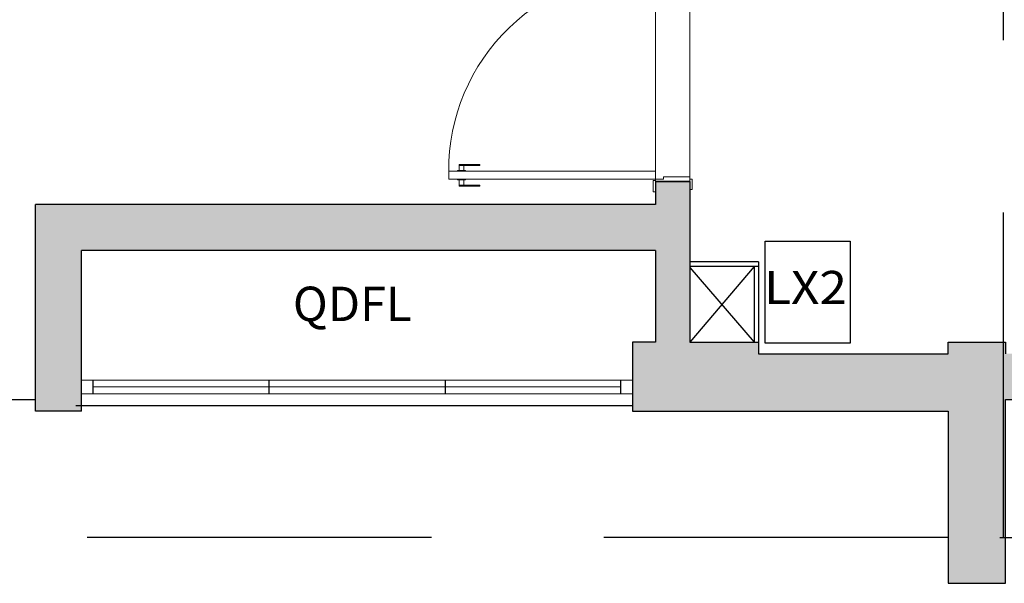
# Model space of a CAD drawing. Units: millimetres. Extents: x 1409 to 1876, y 2458 to 2770.
# Drawn here: x 1568 to 1572, y 2607 to 2610 of the extents above; entities that cross this region are included whole.
import ezdxf

# ---------------------------------------------------------------- set-up
doc = ezdxf.new("R2010")
doc.units = ezdxf.units.MM
doc.linetypes.add('HIDDEN', pattern=[0.375, 0.25, -0.125])
doc.linetypes.add('HIDDEN2', pattern=[0.1875, 0.125, -0.0625])
for name, color, linetype in [('01', 1, 'Continuous'), ('AR-COZ-MOB', 1, 'Continuous'), ('AR-TXT', 1, 'Continuous'), ('ARQ-ALVENARIA', 5, 'Continuous'), ('ARQ-COBERTURA', 2, 'Continuous'), ('ARQ-ESQUADRIA', 2, 'Continuous'), ('ARQ-HATCH', 252, 'Continuous'), ('ARQ-PISO', 1, 'Continuous'), ('ARQ-TXT-1_100', 2, 'Continuous'), ('HID', 80, 'Continuous')]:
    doc.layers.add(name, color=color, linetype=linetype)
doc.layers.add('ARQ-PORTA', color=2, linetype='Continuous', lineweight=15)
doc.styles.add('ESC-50-A20', font='arial.ttf', dxfattribs={"height": 0.1})
doc.styles.add('S16', font='arial.ttf', dxfattribs={"width": 1.1, "height": 0.16})

# ---------------------------------------------------------------- blocks, each defined once
blk = doc.blocks.new('PM5(80)')
at = {"layer": 'ARQ-ALVENARIA'}
for p, q in [((1871.6005, 2572.1087), (1871.6005, 2571.9587)), ((1872.5205, 2572.1087), (1872.5205, 2571.9587))]:
    blk.add_line(p, q, dxfattribs=at)
at = {"layer": 'ARQ-PORTA', "color": 3}
for p, q in [((1871.6455, 2573.0087), (1871.6105, 2573.0087)), ((1871.6105, 2573.0087), (1871.6105, 2572.1087)), ((1871.6455, 2573.0087), (1871.6455, 2572.1087)), ((1871.5555, 2572.1087), (1871.5555, 2572.1187)), ((1871.5555, 2572.1187), (1871.6055, 2572.1187)), ((1871.6005, 2572.1087), (1871.6055, 2572.1087)), ((1871.6055, 2572.1187), (1871.6055, 2572.1087)), ((1871.6055, 2572.1087), (1871.6105, 2572.1087)), ((1871.6105, 2572.1087), (1871.6455, 2572.1087)), ((1871.6105, 2572.1087), (1871.6105, 2572.0737)), ((1872.5155, 2572.1087), (1872.5105, 2572.1087)), ((1872.5105, 2572.1087), (1872.5105, 2572.0737)), ((1872.5655, 2572.1187), (1872.5155, 2572.1187)), ((1872.5155, 2572.1187), (1872.5155, 2572.1087)), ((1872.5205, 2572.1087), (1872.5155, 2572.1087)), ((1872.5655, 2572.1087), (1872.5655, 2572.1187)), ((1871.6105, 2572.0737), (1871.6205, 2572.0737)), ((1871.6205, 2572.0737), (1871.6205, 2571.9587)), ((1872.5105, 2572.0737), (1872.5005, 2572.0737)), ((1872.5005, 2572.0737), (1872.5005, 2571.9587)), ((1871.5655, 2571.9487), (1871.5655, 2571.9587)), ((1871.6105, 2571.9487), (1871.5655, 2571.9487)), ((1871.6005, 2571.9587), (1871.6105, 2571.9587)), ((1871.6205, 2571.9587), (1871.6105, 2571.9587)), ((1871.6105, 2571.9587), (1871.6105, 2571.9487)), ((1872.5005, 2571.9587), (1872.5105, 2571.9587)), ((1872.5105, 2571.9587), (1872.5105, 2571.9487)), ((1872.5205, 2571.9587), (1872.5105, 2571.9587)), ((1872.5105, 2571.9487), (1872.5555, 2571.9487)), ((1872.5555, 2571.9487), (1872.5555, 2571.9587))]:
    blk.add_line(p, q, dxfattribs=at)
at = {"layer": 'ARQ-PORTA', "color": 1}
for p, q in [((1871.5805, 2572.9637), (1871.6075, 2572.9637)), ((1871.5805, 2572.9637), (1871.5805, 2572.8737)), ((1871.5855, 2572.9637), (1871.5855, 2572.8737)), ((1871.6075, 2572.9712), (1871.6075, 2572.9362)), ((1871.6075, 2572.9712), (1871.6105, 2572.9712)), ((1871.6485, 2572.9712), (1871.6455, 2572.9712)), ((1871.6485, 2572.9712), (1871.6485, 2572.9362)), ((1871.6755, 2572.9637), (1871.6485, 2572.9637)), ((1871.6705, 2572.9637), (1871.6705, 2572.8737)), ((1871.6755, 2572.9637), (1871.6755, 2572.8737)), ((1871.5855, 2572.9437), (1871.6075, 2572.9437)), ((1871.6075, 2572.9362), (1871.6105, 2572.9362)), ((1871.6485, 2572.9362), (1871.6455, 2572.9362)), ((1871.6705, 2572.9437), (1871.6485, 2572.9437)), ((1871.5805, 2572.8737), (1871.5855, 2572.8737)), ((1871.6755, 2572.8737), (1871.6705, 2572.8737)), ((1871.6455, 2572.1087), (1872.5105, 2572.1087)), ((1871.6205, 2571.9587), (1872.5005, 2571.9587))]:
    blk.add_line(p, q, dxfattribs=at)
at = {"layer": 'ARQ-PORTA'}
blk.add_line((1872.5205, 2571.9587), (1872.5205, 2571.9587), dxfattribs=at)
at = {"layer": 'ARQ-PORTA', "color": 1}
blk.add_arc((1871.6509, 2572.1483), 0.8605, 357.367, 90.3606, dxfattribs=at)

msp = doc.modelspace()

# ---------------------------------------------------------------- hatches: boundary and pattern name
at = {"layer": 'ARQ-ALVENARIA'}
h = msp.add_hatch(color=253, dxfattribs=at)
h.dxf.hatch_style = 1
h.paths.add_polyline_path([(1599.8822, 2618.399), (1595.4822, 2618.399), (1595.4822, 2618.199), (1595.6822, 2618.199), (1595.6822, 2617.424), (1595.8822, 2617.424), (1595.8822, 2618.199), (1599.6322, 2618.199), (1599.6322, 2617.849), (1599.6822, 2617.849), (1599.6822, 2612.674), (1599.5822, 2612.674), (1599.5822, 2611.924), (1599.6822, 2611.924), (1599.6822, 2607.399), (1599.8822, 2607.399)])
h.paths.add_polyline_path([(1595.8822, 2616.504), (1595.6822, 2616.504), (1595.6822, 2616.399), (1587.8822, 2616.399), (1587.8822, 2616.504), (1587.6822, 2616.504), (1587.6822, 2616.199), (1591.4072, 2616.199), (1591.4072, 2612.149), (1591.9572, 2612.149), (1591.9572, 2608.399), (1589.7822, 2608.399), (1589.7822, 2607.399), (1589.9822, 2607.399), (1589.9822, 2608.199), (1591.5072, 2608.199), (1591.5072, 2608.149), (1592.1572, 2608.149), (1592.1572, 2608.199), (1593.5822, 2608.199), (1593.5822, 2607.399), (1593.7822, 2607.399), (1593.7822, 2608.399), (1592.1572, 2608.399), (1592.1572, 2612.449), (1591.6072, 2612.449), (1591.6072, 2616.149), (1592.1072, 2616.149), (1592.1072, 2616.199), (1595.8822, 2616.199)])
h.paths.add_polyline_path([(1594.8322, 2608.399), (1594.6322, 2608.399), (1594.6322, 2607.399), (1594.8322, 2607.399)], flags=17)
h.paths.add_polyline_path([(1595.8822, 2608.399), (1595.6822, 2608.399), (1595.6822, 2607.399), (1595.8822, 2607.399)], flags=17)
h.paths.add_polyline_path([(1596.9322, 2608.399), (1596.7322, 2608.399), (1596.7322, 2607.399), (1596.9322, 2607.399)], flags=17)
h.paths.add_polyline_path([(1597.9822, 2608.399), (1597.7822, 2608.399), (1597.7822, 2607.399), (1597.9822, 2607.399)], flags=17)
h.paths.add_polyline_path([(1588.9322, 2608.399), (1588.7322, 2608.399), (1588.7322, 2607.399), (1588.9322, 2607.399)], flags=17)
h.paths.add_polyline_path([(1587.8822, 2608.399), (1587.6822, 2608.399), (1587.6822, 2607.399), (1587.8822, 2607.399)], flags=17)
h.paths.add_polyline_path([(1586.8322, 2608.399), (1586.6322, 2608.399), (1586.6322, 2607.399), (1586.8322, 2607.399)], flags=17)
h.paths.add_polyline_path([(1585.7822, 2608.399), (1585.5822, 2608.399), (1585.5822, 2607.399), (1585.7822, 2607.399)], flags=17)
h.paths.add_polyline_path([(1583.8822, 2618.149), (1584.0072, 2618.149), (1584.0072, 2618.199), (1587.6822, 2618.199), (1587.6822, 2617.424), (1587.8822, 2617.424), (1587.8822, 2618.199), (1588.0822, 2618.199), (1588.0822, 2618.399), (1583.6822, 2618.399), (1579.6822, 2618.399), (1579.6822, 2617.424), (1579.8822, 2617.424), (1579.8822, 2618.199), (1583.5572, 2618.199), (1583.5572, 2618.149), (1583.6822, 2618.149), (1583.6822, 2607.399), (1583.8822, 2607.399)])
h.paths.add_polyline_path([(1581.9822, 2608.399), (1581.7822, 2608.399), (1581.7822, 2607.399), (1581.9822, 2607.399)], flags=17)
h.paths.add_polyline_path([(1580.9322, 2608.399), (1580.7322, 2608.399), (1580.7322, 2607.399), (1580.9322, 2607.399)], flags=17)
h.paths.add_polyline_path([(1579.8822, 2608.399), (1579.6822, 2608.399), (1579.6822, 2607.399), (1579.8822, 2607.399)], flags=17)
h.paths.add_polyline_path([(1578.8322, 2608.399), (1578.6322, 2608.399), (1578.6322, 2607.399), (1578.8322, 2607.399)], flags=17)
h.paths.add_polyline_path([(1577.7822, 2608.399), (1576.1572, 2608.399), (1576.1572, 2612.449), (1575.6072, 2612.449), (1575.6072, 2616.149), (1576.1072, 2616.149), (1576.1072, 2616.199), (1579.8822, 2616.199), (1579.8822, 2616.504), (1579.6822, 2616.504), (1579.6822, 2616.399), (1571.6572, 2616.399), (1571.6572, 2615.749), (1570.5822, 2615.749), (1570.5822, 2615.849), (1569.9322, 2615.849), (1569.9322, 2615.749), (1567.8822, 2615.749), (1567.8822, 2616.399), (1567.6822, 2616.399), (1567.6822, 2615.549), (1570.3822, 2615.549), (1570.3822, 2615.449), (1570.5322, 2615.449), (1570.5322, 2615.549), (1571.8822, 2615.549), (1571.8822, 2616.199), (1575.4072, 2616.199), (1575.4072, 2612.399), (1573.0822, 2612.399), (1573.0822, 2613.999), (1572.9322, 2613.999), (1572.9322, 2612.424), (1570.5322, 2612.424), (1570.5322, 2614.529), (1570.3822, 2614.529), (1570.3822, 2614.399), (1568.2322, 2614.399), (1568.2322, 2613.419), (1568.4322, 2613.419), (1568.4322, 2614.199), (1570.3822, 2614.199), (1570.3822, 2612.399), (1568.6822, 2612.399), (1568.6822, 2612.449), (1568.4322, 2612.449), (1568.4322, 2612.499), (1568.2322, 2612.499), (1568.2322, 2612.099), (1568.4322, 2612.099), (1568.4322, 2612.149), (1568.6822, 2612.149), (1568.6822, 2612.199), (1570.3822, 2612.199), (1570.3822, 2610.399), (1568.4322, 2610.399), (1568.4322, 2611.179), (1568.2322, 2611.179), (1568.2322, 2610.199), (1570.3822, 2610.199), (1570.3822, 2610.0688), (1570.5322, 2610.0688), (1570.5322, 2612.174), (1572.9322, 2612.174), (1572.9322, 2611.574), (1573.0822, 2611.574), (1573.0822, 2612.199), (1575.4072, 2612.199), (1575.4072, 2612.149), (1575.9572, 2612.149), (1575.9572, 2608.399), (1571.9072, 2608.399), (1571.9072, 2608.449), (1571.6572, 2608.449), (1571.6572, 2608.399), (1570.8322, 2608.399), (1570.8322, 2608.449), (1570.5322, 2608.449), (1570.5322, 2609.1488), (1570.3822, 2609.1488), (1570.3822, 2609.049), (1567.6822, 2609.049), (1567.6822, 2608.149), (1567.8822, 2608.149), (1567.8822, 2608.849), (1570.3822, 2608.849), (1570.3822, 2608.449), (1570.2822, 2608.449), (1570.2822, 2608.149), (1571.6572, 2608.149), (1571.6572, 2607.399), (1571.9072, 2607.399), (1571.9072, 2608.199), (1575.9073, 2608.199), (1575.9073, 2608.149), (1576.1574, 2608.149), (1576.1574, 2608.199), (1577.5822, 2608.199), (1577.5822, 2607.399), (1577.7822, 2607.399)])

# ---------------------------------------------------------------- linework, layer by layer
at = {"layer": '01'}
msp.add_line((1559.9822, 2608.199), (1567.6822, 2608.199), dxfattribs=at)
at = {"layer": 'AR-COZ-MOB'}
msp.add_lwpolyline([(1571.2305, 2608.8896), (1571.2305, 2608.4446), (1570.8605, 2608.4446), (1570.8605, 2608.8896)], close=True, dxfattribs=at)
at = {"layer": 'ARQ-ALVENARIA'}
for p, q in [((1570.3822, 2609.1488), (1570.3822, 2609.049)), ((1570.5322, 2609.1488), (1570.3822, 2609.1488)), ((1567.6822, 2608.149), (1567.6822, 2609.049)), ((1570.3822, 2609.049), (1567.6822, 2609.049)), ((1570.3822, 2608.849), (1567.8822, 2608.849)), ((1567.8822, 2608.149), (1567.8822, 2608.849)), ((1570.3822, 2608.849), (1570.3822, 2608.449)), ((1570.3822, 2608.449), (1570.2822, 2608.449)), ((1567.8822, 2608.149), (1567.6822, 2608.149))]:
    msp.add_line(p, q, dxfattribs=at)
for points in [[(1570.5322, 2609.1488), (1570.5322, 2608.449), (1570.8322, 2608.449), (1570.8322, 2608.399), (1571.6572, 2608.399)], [(1570.2822, 2608.449), (1570.2822, 2608.149), (1571.6572, 2608.149), (1571.6572, 2607.399), (1571.9072, 2607.399), (1571.9072, 2608.199), (1575.9073, 2608.199), (1575.9073, 2608.149), (1576.1574, 2608.149), (1576.1574, 2608.199), (1577.5822, 2608.199), (1577.5822, 2607.399), (1577.7822, 2607.399), (1577.7822, 2608.399), (1576.1572, 2608.399)], [(1571.6572, 2608.399), (1571.6572, 2608.449), (1571.9072, 2608.449), (1571.9072, 2608.399)]]:
    msp.add_lwpolyline(points, dxfattribs=at)
at = {"layer": 'ARQ-COBERTURA', "color": 3, "linetype": 'HIDDEN', "ltscale": 6}
msp.add_line((1571.8822, 2607.599), (1599.8822, 2607.599), dxfattribs=at)
for points in [[(1563.8723, 2648.199), (1563.8723, 2645.014), (1571.8972, 2645.014), (1571.8972, 2607.599)], [(1571.6572, 2607.599), (1559.9822, 2607.599)]]:
    msp.add_lwpolyline(points, dxfattribs=at)
at = {"layer": 'ARQ-ESQUADRIA', "color": 251}
for p, q in [((1567.9322, 2608.284), (1567.9322, 2608.254)), ((1567.9322, 2608.284), (1567.9322, 2608.254)), ((1567.9322, 2608.269), (1567.9322, 2608.254)), ((1567.9322, 2608.254), (1567.9322, 2608.224)), ((1567.9322, 2608.254), (1567.9322, 2608.224)), ((1568.6982, 2608.284), (1568.6982, 2608.224)), ((1569.4662, 2608.284), (1569.4662, 2608.224)), ((1570.2322, 2608.254), (1570.2322, 2608.284)), ((1570.2322, 2608.224), (1570.2322, 2608.254)), ((1570.2322, 2608.224), (1570.2322, 2608.254))]:
    msp.add_line(p, q, dxfattribs=at)
at = {"layer": 'ARQ-HATCH'}
for p, q in [((1570.8122, 2608.779), (1570.5322, 2608.449)), ((1570.5322, 2608.7739), (1570.8122, 2608.449))]:
    msp.add_line(p, q, dxfattribs=at)
at = {"layer": 'ARQ-PISO'}
msp.add_line((1567.8822, 2608.174), (1570.2822, 2608.174), dxfattribs=at)
at = {"layer": 'ARQ-PORTA', "color": 1}
for p, q in [((1568.6982, 2608.284), (1567.9322, 2608.284)), ((1569.4662, 2608.284), (1570.2322, 2608.284)), ((1568.6982, 2608.224), (1569.5162, 2608.224))]:
    msp.add_line(p, q, dxfattribs=at)
at = {"layer": 'ARQ-PORTA', "color": 2}
for points in [[(1567.9322, 2608.284), (1567.8822, 2608.284), (1567.8822, 2608.224), (1567.9322, 2608.224)], [(1567.9322, 2608.254), (1568.6982, 2608.254), (1568.6982, 2608.224), (1567.9322, 2608.224)], [(1568.6982, 2608.284), (1569.4662, 2608.284), (1569.4662, 2608.254), (1568.6982, 2608.254)], [(1569.4662, 2608.254), (1570.2322, 2608.254), (1570.2322, 2608.224), (1569.4662, 2608.224)], [(1570.2822, 2608.284), (1570.2322, 2608.284), (1570.2322, 2608.224), (1570.2822, 2608.224)]]:
    msp.add_lwpolyline(points, close=True, dxfattribs=at)
at = {"layer": 'HID'}
for p, q in [((1570.8322, 2608.799), (1570.5322, 2608.799)), ((1570.8322, 2608.779), (1570.5322, 2608.779)), ((1570.8122, 2608.779), (1570.8122, 2608.449)), ((1570.8322, 2608.799), (1570.8322, 2608.399))]:
    msp.add_line(p, q, dxfattribs=at)
at = {"layer": 'HID', "linetype": 'HIDDEN2'}
msp.add_line((1567.8572, 2608.174), (1570.3072, 2608.174), dxfattribs=at)

# ---------------------------------------------------------------- block references
at = {"layer": 'ARQ-PORTA', "rotation": 90.00000071125957}
msp.add_blockref('PM5(80)', (4142.491, 737.5483), dxfattribs=at)

# ---------------------------------------------------------------- texts
at = {"layer": 'AR-TXT', "style": 'S16', "width": 1.1}
msp.add_text('LX2', height=0.144, dxfattribs=at).set_placement((1570.8556, 2608.6156))
at = {"layer": 'ARQ-TXT-1_100', "insert": (1569.0618, 2608.691), "char_height": 0.15, "attachment_point": 2, "style": 'ESC-50-A20'}
msp.add_mtext_dynamic_manual_height_columns('QDFL', width=3.578286, gutter_width=1, heights=[0], dxfattribs=at)

doc.saveas('drawing.dxf')
